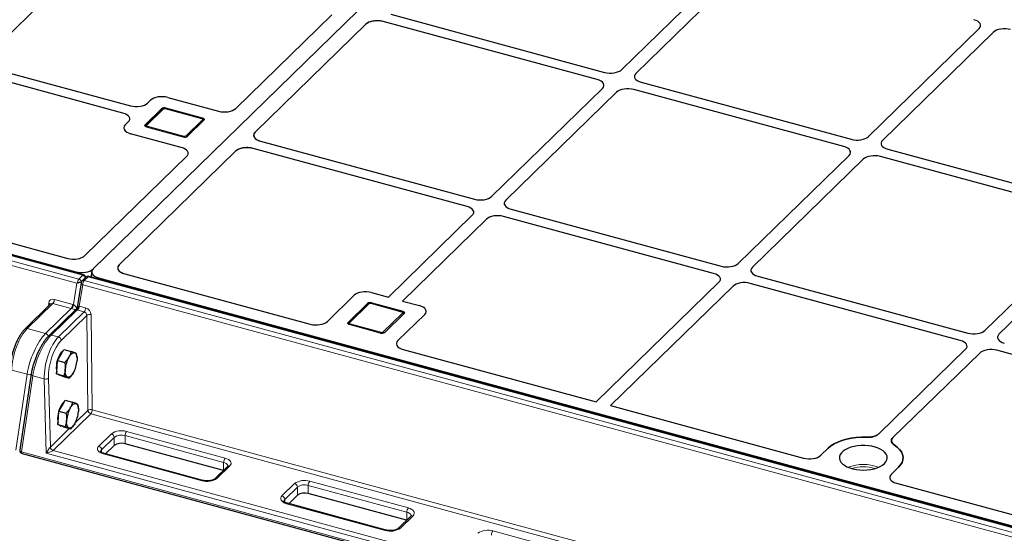
# Model space of a CAD drawing. Units: millimetres. Extents: x 0 to 420, y 0 to 297.
# Drawn here: x 130 to 161, y 30 to 46 of the extents above; entities that cross this region are included whole.
import ezdxf

# ---------------------------------------------------------------- set-up
doc = ezdxf.new("R2010")
doc.units = ezdxf.units.MM

msp = doc.modelspace()

# ---------------------------------------------------------------- linework, layer by layer
at = {"color": 7, "linetype": 'Continuous', "lineweight": 25}
for p, q in [((157.43403, 62.67373), (132.6022, 38.43711)), ((157.42673, 62.66661), (132.6095, 38.44424)), ((132.3109, 38.25132), (85.16225, 51.06531)), ((85.46513, 51.01728), (132.06702, 38.35189)), ((132.67167, 48.43718), (129.19428, 45.04314)), ((149.19739, 44.70226), (152.67478, 48.0963)), ((153.11699, 47.97611), (149.6396, 44.58207)), ((137.08402, 43.48016), (140.09642, 46.42035)), ((141.94692, 46.44016), (148.65769, 44.61632)), ((141.16543, 46.12642), (137.69178, 42.73604)), ((148.42434, 44.38856), (141.71357, 46.21241)), ((156.93605, 42.59905), (160.41344, 45.9931)), ((160.85565, 45.87291), (157.37826, 42.47887)), ((133.54564, 43.33674), (129.12779, 44.53742)), ((129.36114, 44.76517), (133.77898, 43.56449)), ((149.80646, 44.3041), (156.39634, 42.51312)), ((145.11381, 40.71655), (148.5912, 44.11059)), ((149.03341, 43.99041), (145.55601, 40.59637)), ((156.163, 42.28536), (149.57311, 44.07635)), ((134.31869, 43.65043), (134.41254, 43.74203)), ((134.95224, 43.82797), (136.54381, 43.39542)), ((134.75871, 43.47293), (134.24534, 42.97187)), ((134.768, 43.45384), (134.25464, 42.95278)), ((136.03334, 43.16459), (134.8836, 43.47706)), ((136.04356, 43.18197), (134.89382, 43.49445)), ((133.61865, 42.96717), (133.7125, 43.05877)), ((134.25464, 42.95278), (134.24005, 42.93119)), ((135.57197, 42.61132), (136.08533, 43.11238)), ((135.37707, 42.25665), (133.78551, 42.6892)), ((134.28711, 42.90228), (135.43686, 42.58981)), ((137.64716, 42.6577), (137.6456, 42.64822)), ((137.86333, 42.45446), (144.5741, 40.63061)), ((137.08184, 42.14072), (133.42814, 38.57459)), ((144.34075, 40.40286), (137.62998, 42.2267)), ((157.54512, 42.2009), (164.135, 40.40991)), ((132.3491, 38.85874), (135.54614, 41.97914)), ((152.85246, 38.61335), (156.32986, 42.00739)), ((156.77207, 41.88721), (153.29467, 38.49317)), ((163.90165, 40.18216), (157.31177, 41.97315)), ((125.09202, 40.60039), (131.81392, 38.77352)), ((145.72287, 40.3184), (152.31276, 38.52741)), ((141.87328, 37.5537), (144.50761, 40.12489)), ((144.94982, 40.00471), (142.31549, 37.43352)), ((152.07941, 38.29966), (145.48953, 40.09065)), ((160.59112, 36.51015), (164.06851, 39.90419)), ((164.51072, 39.78401), (161.03333, 36.38997)), ((132.56274, 38.35435), (132.54975, 38.18641)), ((132.22972, 38.00436), (132.1034, 37.23145)), ((132.24408, 38.04208), (132.24347, 38.04151)), ((132.24426, 38.04226), (132.24408, 38.04208)), ((132.38254, 38.1808), (132.25856, 38.05979)), ((132.3753, 38.17373), (132.37618, 38.1851)), ((179.62727, 25.39174), (132.47862, 38.20574)), ((132.7815, 38.15771), (179.38339, 25.49231)), ((133.60014, 38.28806), (139.42378, 36.70532)), ((148.39853, 34.26618), (152.24627, 38.02169)), ((153.46153, 38.2152), (160.05142, 36.42421)), ((141.34214, 37.69805), (141.87328, 37.5537)), ((152.68848, 37.90151), (148.84074, 34.14599)), ((159.81807, 36.19646), (153.22819, 37.98744)), ((139.96259, 36.7924), (140.80244, 37.61211)), ((142.31549, 37.43352), (142.84662, 37.28917)), ((131.27693, 37.33952), (130.47344, 36.55529)), ((132.07679, 37.18031), (131.22668, 36.35057)), ((140.60946, 36.7616), (141.21616, 37.35377)), ((141.22546, 37.33467), (140.61875, 36.74251)), ((142.31391, 37.09349), (141.34105, 37.3579)), ((141.35127, 37.37528), (142.32413, 37.11088)), ((142.3659, 37.04129), (141.7592, 36.44913)), ((143.01349, 37.0112), (142.17364, 36.19148)), ((140.61875, 36.74251), (140.60417, 36.72093)), ((141.62409, 36.42761), (140.65123, 36.69202)), ((131.59223, 35.74085), (131.69184, 35.91366)), ((131.69184, 35.91366), (131.91673, 35.85254)), ((142.33817, 35.91325), (148.39853, 34.26618)), ((157.26207, 33.26089), (159.98493, 35.91849)), ((167.55673, 34.09325), (160.96684, 35.88424)), ((131.47846, 35.35797), (131.49262, 35.56804)), ((131.49262, 35.56804), (131.59223, 35.74085)), ((131.49262, 35.56804), (131.7175, 35.50692)), ((132.1054, 35.64476), (132.10478, 35.65393)), ((160.42714, 35.7983), (157.70428, 33.14071)), ((131.46429, 35.14791), (131.47846, 35.35797)), ((130.66575, 35.14293), (130.30529, 32.75511)), ((131.46429, 35.14791), (131.68917, 35.08679)), ((131.54974, 35.11066), (131.46429, 35.14791)), ((131.53208, 35.11475), (131.5034, 35.13086)), ((131.53208, 35.11475), (131.55408, 35.10877)), ((131.63519, 35.07341), (131.54974, 35.11066)), ((131.63519, 35.07341), (131.86007, 35.01229)), ((131.96671, 35.13746), (131.96807, 35.13944)), ((131.63508, 34.14344), (131.73469, 34.31626)), ((131.73469, 34.31626), (131.95957, 34.25514)), ((131.53546, 33.97063), (131.63508, 34.14344)), ((132.14825, 34.04736), (132.14762, 34.05652)), ((148.84074, 34.14599), (154.9011, 32.49892)), ((131.50714, 33.55051), (131.5213, 33.76057)), ((131.5213, 33.76057), (131.53546, 33.97063)), ((131.53546, 33.97063), (131.76035, 33.90951)), ((131.50714, 33.55051), (131.73202, 33.48939)), ((131.59258, 33.51326), (131.50714, 33.55051)), ((131.57492, 33.51735), (131.54624, 33.53346)), ((131.57492, 33.51735), (131.59692, 33.51137)), ((131.67803, 33.47601), (131.59258, 33.51326)), ((131.67803, 33.47601), (131.90291, 33.41489)), ((132.00955, 33.54005), (132.01091, 33.54204)), ((133.27207, 32.89335), (133.00117, 32.62894)), ((136.6968, 32.10817), (133.60985, 32.94714)), ((155.43991, 32.58599), (155.67005, 32.81061)), ((130.37794, 32.64369), (177.51569, 19.83266)), ((136.05483, 31.79902), (132.95937, 32.6403)), ((136.82834, 32.23657), (136.43165, 31.84938)), ((157.88109, 32.2097), (157.65096, 31.98508)), ((157.81549, 31.70685), (163.52418, 30.15535)), ((139.02079, 31.33098), (138.74989, 31.06656)), ((142.44551, 30.5458), (139.35857, 31.38476)), ((141.80355, 30.23664), (138.70809, 31.07792)), ((142.57706, 30.67419), (142.18037, 30.28701))]:
    msp.add_line(p, q, dxfattribs=at)
at = {"color": 8, "linetype": 'Continuous', "lineweight": 18}
for p, q in [((132.28468, 38.24054), (85.13602, 51.05453)), ((132.10313, 37.99348), (84.96539, 50.80451)), ((85.01204, 50.93352), (132.1607, 38.11953)), ((134.80293, 43.46091), (134.28956, 42.95985)), ((134.75871, 43.44476), (134.75871, 43.47293)), ((136.02023, 43.15919), (134.87048, 43.47167)), ((134.89382, 43.49445), (134.89382, 43.47428)), ((134.24534, 42.97187), (134.24534, 42.93902)), ((135.52775, 42.62334), (136.04111, 43.1244)), ((136.04356, 43.16025), (136.04356, 43.18197)), ((134.31045, 42.92506), (135.46019, 42.61258)), ((132.06442, 38.31831), (132.06702, 38.35189)), ((132.6022, 38.43711), (132.60217, 38.43671)), ((132.1607, 38.11953), (132.28468, 38.24054)), ((132.24408, 38.04208), (132.24405, 38.04193)), ((132.45239, 38.19496), (132.32841, 38.07395)), ((132.32841, 38.07395), (179.47706, 25.25995)), ((179.60104, 25.38096), (132.45239, 38.19496)), ((132.7815, 38.15771), (132.77891, 38.12413)), ((131.99295, 37.31932), (132.10313, 37.99348)), ((132.28176, 37.94494), (132.17183, 37.27231)), ((179.4195, 25.13391), (132.28176, 37.94494)), ((131.39438, 37.48361), (131.969, 37.32744)), ((131.34773, 37.3546), (130.54329, 36.56944)), ((131.1179, 36.41327), (131.92234, 37.19843)), ((131.21163, 37.27578), (131.21518, 37.3624)), ((132.10183, 37.15073), (131.29653, 36.36473)), ((131.92234, 37.19843), (131.34773, 37.3546)), ((131.52072, 36.3038), (132.32516, 37.08895)), ((132.32516, 37.08895), (132.12517, 37.14331)), ((132.17183, 37.27231), (132.37181, 37.21796)), ((141.26038, 37.34175), (140.65368, 36.74959)), ((141.21616, 37.3256), (141.21616, 37.35377)), ((142.3008, 37.0881), (141.32794, 37.3525)), ((141.35127, 37.37528), (141.35127, 37.35512)), ((142.32413, 37.08916), (142.32413, 37.11088)), ((132.41119, 36.97913), (131.60913, 36.1963)), ((132.44844, 33.99822), (132.41119, 36.97913)), ((132.54625, 37.00064), (132.5835, 34.01973)), ((141.71498, 36.46115), (142.32168, 37.05331)), ((130.54329, 36.56944), (131.1179, 36.41327)), ((140.60946, 36.7616), (140.60946, 36.72875)), ((140.67456, 36.71479), (141.64742, 36.45039)), ((131.29653, 36.36473), (131.52072, 36.3038)), ((130.53934, 35.131), (130.05575, 35.26243)), ((130.17888, 32.74318), (130.53934, 35.131)), ((130.71796, 35.08245), (130.3575, 32.69463)), ((131.07487, 34.98546), (130.71796, 35.08245)), ((131.1374, 32.65411), (131.07487, 34.98546)), ((131.20995, 35.00922), (131.26797, 32.84605)), ((132.05106, 33.61037), (132.44844, 33.99822)), ((132.5835, 34.01973), (154.94561, 27.94219)), ((132.53685, 33.89072), (131.35638, 32.73855)), ((154.89968, 27.81298), (132.53685, 33.89072)), ((131.26797, 32.84605), (131.86213, 33.42597)), ((132.78694, 32.87307), (133.18363, 33.26026)), ((133.27207, 33.1505), (132.87538, 32.76332)), ((133.27207, 32.89335), (133.27207, 33.1505)), ((136.70532, 32.36301), (133.60985, 33.20429)), ((133.60985, 33.20429), (133.60985, 32.94714)), ((133.65652, 33.33556), (136.75199, 32.49428)), ((132.87538, 32.76332), (132.87538, 32.67695)), ((130.3575, 32.69463), (177.49525, 19.8836)), ((177.30959, 20.1055), (131.1374, 32.65411)), ((131.35638, 32.73855), (177.25927, 20.26312)), ((136.02861, 31.78824), (132.93314, 32.62952)), ((136.89819, 32.25072), (136.5015, 31.86354)), ((136.70532, 32.11649), (136.70532, 32.36301)), ((138.53566, 31.3107), (138.93235, 31.69788)), ((139.02079, 31.58813), (138.6241, 31.20094)), ((139.02079, 31.33098), (139.02079, 31.58813)), ((142.45403, 30.80063), (139.35857, 31.64191)), ((139.35857, 31.64191), (139.35857, 31.38476)), ((139.40524, 31.77318), (142.5007, 30.9319)), ((138.6241, 31.20094), (138.6241, 31.11457)), ((141.77733, 30.22586), (138.68186, 31.06714)), ((142.64691, 30.68834), (142.25022, 30.30116)), ((142.45403, 30.55411), (142.45403, 30.80063)), ((145.15396, 30.2108), (148.24942, 29.36952))]:
    msp.add_line(p, q, dxfattribs=at)
at = {"color": 7, "linetype": 'Continuous', "lineweight": 25, "flags": 128}
for points in [[(134.28711, 42.90228), (134.27076, 42.90785), (134.25682, 42.91495), (134.24584, 42.92331), (134.23824, 42.93262), (134.23432, 42.94251), (134.23421, 42.95261), (134.23794, 42.96252), (134.24534, 42.97187)], [(136.04356, 43.18197), (136.05992, 43.17641), (136.07385, 43.1693), (136.08483, 43.16094), (136.09243, 43.15163), (136.09636, 43.14174), (136.09646, 43.13164), (136.09274, 43.12173), (136.08533, 43.11238)], [(142.32413, 37.11088), (142.34049, 37.10531), (142.35442, 37.09821), (142.3654, 37.08985), (142.373, 37.08054), (142.37693, 37.07065), (142.37703, 37.06055), (142.37331, 37.05064), (142.3659, 37.04129)], [(140.65123, 36.69202), (140.63487, 36.69758), (140.62094, 36.70468), (140.60996, 36.71305), (140.60236, 36.72235), (140.59843, 36.73225), (140.59833, 36.74234), (140.60205, 36.75226), (140.60946, 36.7616)], [(131.84871, 35.67114), (131.87184, 35.7081), (131.8958, 35.74019), (131.92016, 35.76686), (131.94453, 35.78767), (131.96847, 35.80225), (131.99159, 35.81036), (132.01348, 35.81185), (132.03377, 35.80671)], [(132.03377, 35.80671), (132.05212, 35.79501), (132.0682, 35.77696), (132.08175, 35.75287), (132.09253, 35.72315), (132.10036, 35.68831), (132.1051, 35.64894), (132.10667, 35.60572), (132.10505, 35.55939)], [(131.80622, 35.04096), (131.78787, 35.05265), (131.77179, 35.0707), (131.75824, 35.09479), (131.74746, 35.12451), (131.73963, 35.15935), (131.73489, 35.19872), (131.73332, 35.24194), (131.73494, 35.28827)], [(131.99128, 35.17652), (131.96815, 35.13957), (131.94419, 35.10748), (131.91983, 35.0808), (131.89546, 35.05999), (131.87152, 35.04541), (131.8484, 35.0373), (131.82651, 35.03581), (131.80622, 35.04096)], [(131.89156, 34.07374), (131.91469, 34.11069), (131.93864, 34.14278), (131.96301, 34.16946), (131.98737, 34.19027), (132.01132, 34.20485), (132.03443, 34.21295), (132.05632, 34.21445), (132.07662, 34.2093)], [(132.07662, 34.2093), (132.09496, 34.19761), (132.11104, 34.17956), (132.12459, 34.15547), (132.13537, 34.12575), (132.1432, 34.09091), (132.14794, 34.05154), (132.14952, 34.00832), (132.1479, 33.96199)], [(131.84906, 33.44355), (131.83072, 33.45525), (131.81464, 33.4733), (131.80109, 33.49739), (131.79031, 33.52711), (131.78248, 33.56195), (131.77774, 33.60131), (131.77616, 33.64453), (131.77778, 33.69086)], [(132.03412, 33.57912), (132.01099, 33.54216), (131.98704, 33.51007), (131.96267, 33.4834), (131.93831, 33.46259), (131.91436, 33.44801), (131.89125, 33.4399), (131.86936, 33.43841), (131.84906, 33.44355)], [(155.67005, 32.81061), (155.75469, 32.88166), (155.85644, 32.94648), (155.9736, 33.00399), (156.10421, 33.05322), (156.24607, 33.09334), (156.39681, 33.12369), (156.5539, 33.14375), (156.7147, 33.15319), (156.87653, 33.15185)], [(156.87653, 33.15185), (156.7147, 33.15319), (156.5539, 33.14375), (156.39681, 33.12369), (156.24607, 33.09334), (156.10421, 33.05322), (155.9736, 33.00399), (155.85644, 32.94648), (155.75469, 32.88166), (155.67005, 32.81061)], [(157.43888, 32.32988), (157.48454, 32.38414), (157.51358, 32.44136), (157.52532, 32.50019), (157.51949, 32.55925), (157.49622, 32.61716), (157.45606, 32.67256), (157.39994, 32.72416), (157.3292, 32.77074), (157.24548, 32.81121), (157.15074, 32.84463), (157.04721, 32.87021), (156.93731, 32.88734), (156.82362, 32.89564), (156.70881, 32.8949), (156.59556, 32.88514), (156.48653, 32.86659), (156.38427, 32.83969), (156.29119, 32.80507), (156.20946, 32.76353), (156.14099, 32.71605), (156.08741, 32.66375), (156.04995, 32.60784), (156.0295, 32.54965), (156.02654, 32.49053), (156.04113, 32.43187), (156.07294, 32.37505), (156.12122, 32.32139), (156.18483, 32.27216), (156.26229, 32.2285), (156.35178, 32.19145), (156.45121, 32.16187), (156.55824, 32.14045), (156.67036, 32.1277), (156.78495, 32.12391), (156.89932, 32.12917), (157.01078, 32.14336), (157.11674, 32.16616), (157.2147, 32.19701), (157.30236, 32.2352), (157.37768, 32.27984), (157.43888, 32.32988)], [(157.7471, 32.91525), (157.84058, 32.8472), (157.91621, 32.7735), (157.97271, 32.69539), (158.00914, 32.61417), (158.0249, 32.53121), (158.01971, 32.4479), (157.99366, 32.36563), (157.9472, 32.28578), (157.88109, 32.2097)], [(157.88109, 32.2097), (157.9472, 32.28578), (157.99366, 32.36563), (158.01971, 32.4479), (158.0249, 32.53121), (158.00914, 32.61417), (157.97271, 32.69539), (157.91621, 32.7735), (157.84058, 32.8472), (157.7471, 32.91525)]]:
    msp.add_lwpolyline(points, dxfattribs=at)
at = {"color": 8, "linetype": 'Continuous', "lineweight": 18, "flags": 128}
for points in [[(134.28956, 42.95985), (134.28586, 42.95518), (134.284, 42.95022), (134.28405, 42.94517), (134.28601, 42.94023), (134.28981, 42.93557), (134.2953, 42.93139), (134.30227, 42.92784), (134.31045, 42.92506)], [(136.04111, 43.1244), (136.04481, 43.12907), (136.04668, 43.13403), (136.04662, 43.13908), (136.04466, 43.14403), (136.04086, 43.14868), (136.03537, 43.15286), (136.0284, 43.15641), (136.02023, 43.15919)], [(142.32168, 37.05331), (142.32539, 37.05798), (142.32725, 37.06294), (142.3272, 37.06799), (142.32523, 37.07293), (142.32143, 37.07759), (142.31594, 37.08177), (142.30898, 37.08532), (142.3008, 37.0881)], [(140.65368, 36.74959), (140.64998, 36.74491), (140.64811, 36.73996), (140.64817, 36.73491), (140.65013, 36.72996), (140.65393, 36.72531), (140.65942, 36.72113), (140.66639, 36.71757), (140.67456, 36.71479)], [(132.93314, 32.62952), (132.87589, 32.64899), (132.82712, 32.67385), (132.7887, 32.70313), (132.7621, 32.7357), (132.74836, 32.77032), (132.748, 32.80566), (132.76102, 32.84035), (132.78694, 32.87307)], [(136.75199, 32.49428), (136.80924, 32.4748), (136.85801, 32.44995), (136.89643, 32.42067), (136.92303, 32.38809), (136.93677, 32.35347), (136.93713, 32.31813), (136.92411, 32.28344), (136.89819, 32.25072)], [(136.83864, 32.24877), (136.8373, 32.26243), (136.82749, 32.28716), (136.80849, 32.31043), (136.78105, 32.33134), (136.74621, 32.3491), (136.70532, 32.36301)], [(138.68186, 31.06714), (138.62461, 31.08662), (138.57584, 31.11147), (138.53742, 31.14075), (138.51082, 31.17332), (138.49708, 31.20794), (138.49671, 31.24328), (138.50974, 31.27798), (138.53566, 31.3107)], [(142.5007, 30.9319), (142.55795, 30.91242), (142.60673, 30.88757), (142.64515, 30.85829), (142.67174, 30.82572), (142.68549, 30.79109), (142.68585, 30.75576), (142.67283, 30.72106), (142.64691, 30.68834)], [(142.58736, 30.68639), (142.58602, 30.70006), (142.57621, 30.72479), (142.55721, 30.74805), (142.52977, 30.76897), (142.49493, 30.78672), (142.45403, 30.80063)]]:
    msp.add_lwpolyline(points, dxfattribs=at)
at = {"color": 7, "linetype": 'Continuous', "lineweight": 25}
for centre, radius, start, end in [((134.84798, 43.34731), 0.15411, 72.696035, 125.398915), ((135.4827, 42.73695), 0.15411, 252.696035, 305.398915), ((132.32841, 37.98823), 0.1, 134.305034, 170.718051), ((132.28468, 38.15482), 0.1, 28.606765, 74.795487), ((132.45239, 38.10924), 0.1, 74.795487, 134.305034), ((141.30543, 37.22814), 0.15411, 72.696035, 125.398915), ((141.66993, 36.57475), 0.15411, 252.696035, 305.398915), ((131.88189, 35.58519), 0.35567, 127.577627, 152.746744), ((132.23672, 35.34262), 0.784, 148.859281, 191.057922), ((132.66272, 35.22091), 0.93023, 151.052644, 175.847408), ((131.17727, 35.62675), 0.93023, 331.052644, 355.847408), ((132.27957, 33.74522), 0.784, 148.859281, 191.057922), ((131.92473, 33.98779), 0.35567, 127.577627, 152.746744), ((132.70557, 33.6235), 0.93023, 151.052644, 175.847408), ((131.22011, 34.02935), 0.93023, 331.052644, 355.847408), ((130.40417, 32.74019), 0.1, 171.415551, 254.795487), ((133.49525, 32.5793), 0.38528, 72.696035, 125.398915), ((139.24397, 31.01692), 0.38528, 72.696035, 125.398915)]:
    msp.add_arc(centre, radius, start, end, dxfattribs=at)
at = {"color": 8, "linetype": 'Continuous', "lineweight": 18}
for centre, radius, start, end in [((134.79163, 43.42697), 0.03577, 71.583829, 131.326193), ((134.84756, 43.3981), 0.07706, 72.696035, 125.398915), ((134.88142, 43.46372), 0.01352, 80.73183, 143.967528), ((134.27826, 42.92592), 0.03576, 71.5796, 131.421732), ((136.03116, 43.15124), 0.01352, 80.688011, 143.974006), ((136.0234, 43.06429), 0.06266, 36.18882, 73.579417), ((134.36561, 42.87459), 0.07476, 137.545483, 160.089433), ((135.51522, 42.56222), 0.07459, 137.532808, 159.945106), ((135.48311, 42.68615), 0.07706, 252.696035, 305.398915), ((135.51009, 42.56335), 0.06254, 37.952024, 73.596915), ((132.31612, 37.99066), 0.2019, 140.337429, 177.325697), ((132.12501, 37.99875), 0.12594, 19.845611, 73.540063), ((132.29617, 38.01006), 0.0667, 184.902217, 257.517596), ((132.30558, 38.00719), 0.07055, 71.119877, 131.790145), ((132.48597, 37.94403), 0.20421, 140.491709, 179.745031), ((132.30708, 38.22332), 0.02826, 82.232622, 142.466736), ((132.24891, 38.11964), 0.12607, 21.152336, 73.521064), ((132.42956, 38.1282), 0.07055, 71.119877, 131.790145), ((132.47455, 38.17833), 0.02771, 81.569241, 143.130117), ((131.19017, 37.48452), 0.20421, 320.491709, 359.745031), ((131.20199, 37.28868), 0.07488, 31.999598, 79.859708), ((131.76479, 37.32835), 0.20421, 320.491709, 359.745031), ((131.74609, 37.35893), 0.25003, 318.835262, 350.883309), ((131.98927, 37.27905), 0.17069, 311.255321, 358.46325), ((131.96762, 37.27322), 0.20421, 320.491709, 359.745031), ((132.1676, 37.21887), 0.20421, 320.491709, 359.745031), ((141.24908, 37.30781), 0.03577, 71.583829, 131.326193), ((141.30502, 37.27894), 0.07706, 72.696035, 125.398915), ((141.33887, 37.34455), 0.01352, 80.73183, 143.967528), ((142.31173, 37.08015), 0.01352, 80.711149, 143.970586), ((132.50193, 36.84411), 0.16268, 74.191, 123.90395), ((142.30397, 36.9932), 0.06266, 36.18882, 73.579417), ((130.52048, 36.50254), 0.07068, 71.177637, 131.701616), ((140.64238, 36.71566), 0.03576, 71.5796, 131.421732), ((140.72973, 36.66433), 0.07476, 137.545483, 160.089433), ((141.67034, 36.52396), 0.07706, 252.696035, 305.398915), ((141.69732, 36.40115), 0.06254, 37.952024, 73.596915), ((131.08355, 36.29403), 0.12409, 14.587072, 73.929597), ((131.27369, 36.29796), 0.07056, 71.121448, 131.757422), ((131.48758, 36.18644), 0.12194, 4.6356, 74.233717), ((141.70245, 36.40003), 0.07459, 137.532808, 159.945105), ((130.59917, 35.26211), 0.14412, 245.470218, 296.883006), ((130.73283, 35.14806), 0.06727, 184.354531, 257.231065), ((131.11772, 35.13766), 0.15812, 254.275544, 305.681603), ((132.53918, 33.8632), 0.16268, 74.191, 123.90395), ((132.56998, 34.00808), 0.12194, 184.6356, 254.233717), ((132.37929, 34.02064), 0.20421, 320.491709, 359.745031), ((133.49608, 32.82058), 0.53939, 72.696035, 125.398915), ((133.15084, 33.14332), 0.12145, 3.391562, 74.33381), ((133.49525, 32.83645), 0.38528, 72.696035, 125.398915), ((133.81435, 33.20552), 0.2045, 140.512944, 180.343437), ((130.37238, 32.76025), 0.06728, 184.380955, 257.226961), ((131.38951, 32.8559), 0.12194, 184.6356, 254.233717), ((132.75415, 32.75614), 0.12145, 3.391562, 74.33381), ((132.92953, 32.70027), 0.08311, 130.657603, 177.710641), ((130.40769, 32.6852), 0.05107, 169.35156, 234.374417), ((132.95502, 32.61361), 0.02704, 80.73183, 143.967528), ((136.90981, 32.36423), 0.2045, 140.512944, 180.343437), ((136.87559, 32.18284), 0.07155, 71.583829, 131.326193), ((156.77557, 30.99774), 1.3012, 68.710631, 111.289369), ((156.77557, 30.96101), 1.26754, 73.091996, 106.908004), ((136.18905, 32.30322), 0.53939, 252.696035, 305.398915), ((136.47888, 31.79544), 0.07176, 71.628415, 130.32809), ((136.05046, 31.77235), 0.02702, 80.586077, 143.98906), ((139.2448, 31.2582), 0.53939, 72.696035, 125.398915), ((138.89956, 31.58094), 0.12145, 3.391562, 74.33381), ((139.24397, 31.27407), 0.38528, 72.696035, 125.398915), ((139.56307, 31.64314), 0.2045, 140.512944, 180.343437), ((138.50286, 31.19376), 0.12145, 3.391562, 74.33381), ((138.67825, 31.13789), 0.08311, 130.657603, 177.710641), ((138.70373, 31.05123), 0.02704, 80.73183, 143.967528), ((142.65853, 30.80186), 0.2045, 140.512944, 180.343437), ((142.6243, 30.62046), 0.07155, 71.583829, 131.326193), ((141.93776, 30.74084), 0.53939, 252.696035, 305.398915), ((142.2276, 30.23306), 0.07176, 71.628415, 130.32809), ((141.79918, 30.20997), 0.02702, 80.586077, 143.98906), ((144.99352, 29.69582), 0.53939, 72.696035, 125.398915), ((145.31178, 30.08076), 0.2045, 140.512944, 180.343437)]:
    msp.add_arc(centre, radius, start, end, dxfattribs=at)
at = {"color": 7, "linetype": 'Continuous', "lineweight": 25}
for centre, major_axis, ratio, start_param, end_param in [((141.52403, 46.03066), (0.4044, -0.00079), 0.50952332, 1.08398848, 2.66206863), ((160.05868, 46.08887), (0.401, 0.00043), 0.51387378, 5.79767746, 7.36573473), ((160.05868, 46.08887), (0.401, 0.00043), 0.51387378, 5.79767746, 7.36573473), ((161.20939, 45.77614), (0.4001, -0.00044), 0.51620289, 1.08795065, 2.65600792), ((161.20939, 45.77614), (0.4001, -0.00044), 0.51620289, 1.08795065, 2.65600792), ((148.84365, 44.79903), (0.4001, -0.00044), 0.51620289, 4.2295433, 5.79760057), ((148.84365, 44.79903), (0.4001, -0.00044), 0.51620289, 4.2295433, 5.79760057), ((149.99436, 44.48629), (0.401, 0.00043), 0.51387378, 2.65608481, 4.22414208), ((149.99436, 44.48629), (0.401, 0.00043), 0.51387378, 2.65608481, 4.22414208), ((148.23643, 44.20637), (0.401, 0.00043), 0.51387378, 5.79767746, 7.36573473), ((148.23643, 44.20637), (0.401, 0.00043), 0.51387378, 5.79767746, 7.36573473), ((134.76628, 43.64526), (0.4001, -0.00044), 0.51620289, 1.08795065, 2.65600792), ((134.76628, 43.64526), (0.4001, -0.00044), 0.51620289, 1.08795065, 2.65600792), ((149.38715, 43.89363), (0.4001, -0.00044), 0.51620289, 1.08795065, 2.65600792), ((149.38715, 43.89363), (0.4001, -0.00044), 0.51620289, 1.08795065, 2.65600792), ((133.96495, 43.74721), (0.4001, -0.00044), 0.51620289, 4.2295433, 5.79760057), ((133.96495, 43.74721), (0.4001, -0.00044), 0.51620289, 4.2295433, 5.79760057), ((133.35773, 43.15455), (0.401, 0.00043), 0.51387378, 5.79767746, 7.36573473), ((133.35773, 43.15455), (0.401, 0.00043), 0.51387378, 5.79767746, 7.36573473), ((136.72814, 43.57858), (0.40199, -0.00312), 0.51563683, 4.24002813, 5.80354064), ((136.72814, 43.57858), (0.40199, -0.00312), 0.51563683, 4.24002813, 5.80354064), ((133.97341, 42.87139), (0.401, 0.00043), 0.51387378, 2.65608481, 4.22414208), ((133.97341, 42.87139), (0.401, 0.00043), 0.51387378, 2.65608481, 4.22414208), ((138.04766, 42.63762), (0.40199, -0.00312), 0.51563683, 2.66194799, 4.24002813), ((156.58231, 42.69583), (0.4001, -0.00044), 0.51620289, 4.2295433, 5.79760057), ((156.58231, 42.69583), (0.4001, -0.00044), 0.51620289, 4.2295433, 5.79760057), ((157.73302, 42.38309), (0.401, 0.00043), 0.51387378, 2.65608481, 4.22414208), ((157.73302, 42.38309), (0.401, 0.00043), 0.51387378, 2.65608481, 4.22414208), ((135.18753, 42.0749), (0.4044, -0.00079), 0.50952332, 5.80366128, 7.36717379), ((135.18753, 42.0749), (0.4044, -0.00079), 0.50952332, 5.80366128, 7.36717379), ((137.44045, 42.04496), (0.4044, -0.00079), 0.50952332, 1.08398848, 2.66206863), ((155.97509, 42.10317), (0.401, 0.00043), 0.51387378, 5.79767746, 7.36573473), ((155.97509, 42.10317), (0.401, 0.00043), 0.51387378, 5.79767746, 7.36573473), ((157.12581, 41.79043), (0.4001, -0.00044), 0.51620289, 1.08795065, 2.65600792), ((157.12581, 41.79043), (0.4001, -0.00044), 0.51620289, 1.08795065, 2.65600792), ((144.76006, 40.81333), (0.4001, -0.00044), 0.51620289, 4.2295433, 5.79760057), ((144.76006, 40.81333), (0.4001, -0.00044), 0.51620289, 4.2295433, 5.79760057), ((145.91078, 40.50059), (0.401, 0.00043), 0.51387378, 2.65608481, 4.22414208), ((145.91078, 40.50059), (0.401, 0.00043), 0.51387378, 2.65608481, 4.22414208), ((144.15285, 40.22067), (0.401, 0.00043), 0.51387378, 5.79767746, 7.36573473), ((144.15285, 40.22067), (0.401, 0.00043), 0.51387378, 5.79767746, 7.36573473), ((145.30356, 39.90793), (0.4001, -0.00044), 0.51620289, 1.08795065, 2.65600792), ((145.30356, 39.90793), (0.4001, -0.00044), 0.51620289, 1.08795065, 2.65600792), ((131.99551, 38.95939), (0.40069, -0.00316), 0.52328525, 4.24615716, 5.79758312), ((131.99551, 38.95939), (0.40069, -0.00316), 0.52328525, 4.24615716, 5.79758312), ((132.24861, 38.53776), (0.40069, -0.00316), 0.52328525, 4.24615716, 5.79758312), ((132.9631, 38.34358), (0.40069, -0.00316), 0.52328525, 2.65599047, 4.24615716), ((133.78173, 38.47394), (0.40069, -0.00316), 0.52328525, 2.65599047, 4.24615716), ((152.49872, 38.71013), (0.4001, -0.00044), 0.51620289, 4.2295433, 5.79760057), ((152.49872, 38.71013), (0.4001, -0.00044), 0.51620289, 4.2295433, 5.79760057), ((153.64944, 38.39739), (0.401, 0.00043), 0.51387378, 2.65608481, 4.22414208), ((153.64944, 38.39739), (0.401, 0.00043), 0.51387378, 2.65608481, 4.22414208), ((151.89151, 38.11747), (0.401, 0.00043), 0.51387378, 5.79767746, 7.36573473), ((151.89151, 38.11747), (0.401, 0.00043), 0.51387378, 5.79767746, 7.36573473), ((153.04222, 37.80473), (0.4001, -0.00044), 0.51620289, 1.08795065, 2.65600792), ((153.04222, 37.80473), (0.4001, -0.00044), 0.51620289, 1.08795065, 2.65600792), ((132.14979, 38.03678), (0.11283, 0.07259), 0.09410614, 4.22645879, 4.3338766), ((141.15618, 37.51533), (0.4001, -0.00044), 0.51620289, 1.08795065, 2.65600792), ((141.15618, 37.51533), (0.4001, -0.00044), 0.51620289, 1.08795065, 2.65600792), ((142.65872, 37.10698), (0.401, 0.00043), 0.51387378, 5.79767746, 7.36573473), ((142.65872, 37.10698), (0.401, 0.00043), 0.51387378, 5.79767746, 7.36573473), ((139.60971, 36.89002), (0.40007, 0.00081), 0.52060534, 4.22798992, 5.79150243), ((139.60971, 36.89002), (0.40007, 0.00081), 0.52060534, 4.22798992, 5.79150243), ((160.23738, 36.60693), (0.4001, -0.00044), 0.51620289, 4.2295433, 5.79760057), ((160.23738, 36.60693), (0.4001, -0.00044), 0.51620289, 4.2295433, 5.79760057), ((142.52926, 36.09654), (0.4025, 0.00311), 0.51433182, 2.65020127, 4.21371377), ((142.52926, 36.09654), (0.4025, 0.00311), 0.51433182, 2.65020127, 4.21371377), ((159.63017, 36.01427), (0.401, 0.00043), 0.51387378, 5.79767746, 7.36573473), ((159.63017, 36.01427), (0.401, 0.00043), 0.51387378, 5.79767746, 7.36573473), ((161.3881, 36.29419), (0.401, 0.00043), 0.51387378, 2.65608481, 4.22414208), ((161.3881, 36.29419), (0.401, 0.00043), 0.51387378, 2.65608481, 4.22414208), ((160.78088, 35.70153), (0.4001, -0.00044), 0.51620289, 1.08795065, 2.65600792), ((160.78088, 35.70153), (0.4001, -0.00044), 0.51620289, 1.08795065, 2.65600792), ((155.08703, 32.68361), (0.40007, 0.00081), 0.52060534, 4.22798992, 5.79150243), ((155.08703, 32.68361), (0.40007, 0.00081), 0.52060534, 4.22798992, 5.79150243), ((158.00658, 31.89014), (0.4025, 0.00311), 0.51433182, 2.65020127, 4.21371377), ((158.00658, 31.89014), (0.4025, 0.00311), 0.51433182, 2.65020127, 4.21371377)]:
    msp.add_ellipse(centre, major_axis=major_axis, ratio=ratio, start_param=start_param, end_param=end_param, dxfattribs=at)
at = {"color": 8, "linetype": 'Continuous', "lineweight": 18}
for centre, major_axis, ratio, start_param, end_param in [((131.39194, 37.30979), (-0.13596, 0.14671), 0.77137195, 5.392725, 6.93734139), ((131.34528, 37.2665), (-0.06589, 0.0753), 0.78417231, 5.4154837, 6.32590154), ((131.9199, 37.11033), (-0.06589, 0.0753), 0.78417231, 5.2795005, 5.4154837), ((132.01327, 37.20146), (0.11758, -0.02311), 0.23982695, 4.02417724, 5.18589178), ((131.96655, 37.15362), (-0.13596, 0.14671), 0.77137195, 5.2567418, 5.392725), ((132.01327, 37.20146), (-0.06446, 0.1182), 0.52938985, 4.42892312, 5.71110834), ((132.19189, 37.15292), (0.11758, -0.02311), 0.23982695, 2.9777762, 3.88819404), ((132.2192, 37.23426), (0.20185, -0.0008), 0.51074956, 4.09390396, 4.22988717), ((132.19189, 37.15292), (-0.06446, 0.1182), 0.52938985, 5.84709155, 6.8806205), ((132.2192, 37.31998), (0.10258, 0.01368), 0.46189794, 4.03591031, 4.17189351), ((132.32271, 37.00085), (-0.06589, 0.0753), 0.78417231, 3.87086731, 5.4154837), ((132.36937, 37.04414), (-0.13596, 0.14671), 0.77137195, 3.84810862, 5.392725), ((130.52244, 35.71794), (0.28255, 0.95945), 0.38775227, 0.60491011, 2.17570644), ((131.00604, 35.58651), (0.36612, 0.93611), 0.3314623, 0.63249311, 2.20328944), ((131.18466, 35.53796), (0.36612, 0.93611), 0.3314623, 0.63249311, 2.20328944), ((131.54156, 35.44096), (0.24149, 0.9706), 0.41201568, 0.5878894, 2.15868573), ((131.62997, 35.41918), (0.21523, 0.87411), 0.41332631, 0.58685985, 2.15765617), ((131.09362, 35.55078), (0.33929, 0.83974), 0.32354394, 2.18517522, 2.20609244), ((131.18407, 32.69966), (0.09495, 0.15306), 0.09278223, 0.35916562, 1.92996194), ((131.18407, 32.69966), (0.1783, 0.05108), 0.17542254, 4.39768138, 5.96847771)]:
    msp.add_ellipse(centre, major_axis=major_axis, ratio=ratio, start_param=start_param, end_param=end_param, dxfattribs=at)
at = {"color": 7, "linetype": 'Continuous', "lineweight": 25}
for points, knots in [([(141.71357, 46.21241), (141.67087, 46.22138), (141.58546, 46.23932), (141.44436, 46.23669), (141.31454, 46.21173), (141.21925, 46.17161), (141.18043, 46.13901), (141.16543, 46.12642)], [0, 0, 0, 0, 0.21642531, 0.4328573, 0.6494947, 0.86457518, 1, 1, 1, 1]), ([(134.8836, 43.47706), (134.87663, 43.47859), (134.85766, 43.48275), (134.82369, 43.48145), (134.79071, 43.47208), (134.77455, 43.45909), (134.768, 43.45384)], [0, 0, 0, 0, 0.17288383, 0.47032847, 0.78547532, 1, 1, 1, 1]), ([(136.09039, 43.12077), (136.08709, 43.12667), (136.07989, 43.13951), (136.06034, 43.15502), (136.04303, 43.16115), (136.03334, 43.16459)], [0, 0, 0, 0, 0.272387965, 0.592739055, 1, 1, 1, 1]), ([(137.69178, 42.73604), (137.67475, 42.7145), (137.64068, 42.67142), (137.64578, 42.60012), (137.69325, 42.53396), (137.77144, 42.48372), (137.83681, 42.4629), (137.86333, 42.45446)], [0, 0, 0, 0, 0.211883328, 0.423718952, 0.637362572, 0.852885407, 1, 1, 1, 1]), ([(137.62998, 42.2267), (137.58728, 42.23567), (137.50187, 42.25362), (137.36077, 42.25099), (137.23096, 42.22603), (137.13567, 42.1859), (137.09684, 42.15331), (137.08184, 42.14072)], [0, 0, 0, 0, 0.21642531, 0.4328573, 0.6494947, 0.86457518, 1, 1, 1, 1]), ([(133.42814, 38.57459), (133.41073, 38.55255), (133.37593, 38.50846), (133.38116, 38.43545), (133.42968, 38.36771), (133.50894, 38.31703), (133.57438, 38.29624), (133.60014, 38.28806)], [0, 0, 0, 0, 0.21346183, 0.42683878, 0.64271859, 0.85941043, 1, 1, 1, 1]), ([(132.24347, 38.04151), (132.2376, 38.03712), (132.22563, 38.02817), (132.19766, 38.0179), (132.16542, 38.01072), (132.13747, 38.00677), (132.12075, 38.00339), (132.1154, 38.00059), (132.11444, 38.00008)], [0, 0, 0, 0, 0.20631917, 0.42091806, 0.63706034, 0.8568512, 0.97429428, 1, 1, 1, 1]), ([(132.37206, 38.20247), (132.37249, 38.20199), (132.37731, 38.19675), (132.37794, 38.1842), (132.37209, 38.17293), (132.36963, 38.16819)], [0, 0, 0, 0, 0.05433891, 0.6026964, 1, 1, 1, 1]), ([(132.10178, 37.23019), (132.10149, 37.22649), (132.10031, 37.21128), (132.08993, 37.19207), (132.07845, 37.18308), (132.0761, 37.18124)], [0, 0, 0, 0, 0.20344982, 0.83658119, 1, 1, 1, 1]), ([(141.34105, 37.3579), (141.33408, 37.35942), (141.31512, 37.36358), (141.28114, 37.36229), (141.24817, 37.35291), (141.232, 37.33993), (141.22546, 37.33467)], [0, 0, 0, 0, 0.17288383, 0.47032847, 0.78547532, 1, 1, 1, 1]), ([(142.37096, 37.04968), (142.36766, 37.05558), (142.36046, 37.06842), (142.34091, 37.08393), (142.3236, 37.09006), (142.31391, 37.09349)], [0, 0, 0, 0, 0.27238797, 0.59273906, 1, 1, 1, 1]), ([(130.47344, 36.55529), (130.46228, 36.54398), (130.42957, 36.51083), (130.37711, 36.44628), (130.3173, 36.35884), (130.26105, 36.26182), (130.20885, 36.15698), (130.16126, 36.04582), (130.11884, 35.92998), (130.08215, 35.81114), (130.05173, 35.69111), (130.028, 35.57162), (130.01148, 35.45452), (130.00438, 35.3681), (130.00281, 35.32127), (130.00245, 35.3107)], [0, 0, 0, 0, 0.0450321, 0.13205478, 0.21817919, 0.30341417, 0.38797878, 0.47208993, 0.55592442, 0.63962622, 0.72332097, 0.80709698, 0.89107606, 0.9754079, 1, 1, 1, 1]), ([(131.22668, 36.35057), (131.21574, 36.33956), (131.18346, 36.30703), (131.13021, 36.24393), (131.06766, 36.15853), (131.00706, 36.06413), (130.94898, 35.96231), (130.89405, 35.85445), (130.84299, 35.74212), (130.79651, 35.62698), (130.7553, 35.51079), (130.72, 35.39524), (130.69126, 35.2821), (130.67448, 35.19856), (130.66738, 35.15328), (130.66575, 35.14293)], [0, 0, 0, 0, 0.0445066, 0.1314327, 0.21710915, 0.30183004, 0.38598669, 0.46985457, 0.55362566, 0.6374268, 0.72134376, 0.80547902, 0.88993709, 0.97484621, 1, 1, 1, 1]), ([(131.91673, 35.85254), (131.90407, 35.80417), (131.88795, 35.7426), (131.85564, 35.68376), (131.84871, 35.67114)], [0, 0, 0, 0, 0.7856225, 1, 1, 1, 1]), ([(132.03377, 35.80671), (132.03171, 35.8076), (132.01608, 35.81436), (131.98027, 35.82885), (131.93804, 35.8446), (131.91673, 35.85254)], [0, 0, 0, 0, 0.07008577, 0.53078223, 1, 1, 1, 1]), ([(131.84871, 35.67114), (131.81716, 35.62482), (131.77826, 35.56773), (131.72715, 35.51657), (131.7175, 35.50692)], [0, 0, 0, 0, 0.81130355, 1, 1, 1, 1]), ([(132.08762, 35.77804), (132.08258, 35.78169), (132.07239, 35.78906), (132.04672, 35.80079), (132.03377, 35.80671)], [0, 0, 0, 0, 0.495457963, 1, 1, 1, 1]), ([(132.10367, 35.65388), (132.10354, 35.6608), (132.10282, 35.70172), (132.09452, 35.7434), (132.08762, 35.77804)], [0, 0, 0, 0, 0.168959949, 1, 1, 1, 1]), ([(131.73494, 35.28827), (131.73456, 35.2833), (131.73173, 35.24567), (131.72004, 35.17645), (131.69953, 35.11686), (131.68917, 35.08679)], [0, 0, 0, 0, 0.07008577, 0.53078223, 1, 1, 1, 1]), ([(131.7175, 35.50692), (131.72403, 35.4704), (131.73722, 35.3967), (131.7357, 35.32463), (131.73494, 35.28827)], [0, 0, 0, 0, 0.49545796, 1, 1, 1, 1]), ([(131.68917, 35.08679), (131.71188, 35.07834), (131.75772, 35.06129), (131.78995, 35.04777), (131.80622, 35.04096)], [0, 0, 0, 0, 0.49545796, 1, 1, 1, 1]), ([(131.80622, 35.04096), (131.80821, 35.04008), (131.82326, 35.03347), (131.84528, 35.02274), (131.85511, 35.0158), (131.86007, 35.01229)], [0, 0, 0, 0, 0.07008577, 0.53078223, 1, 1, 1, 1]), ([(131.86007, 35.01229), (131.86971, 35.02195), (131.92082, 35.07311), (131.95972, 35.1302), (131.99128, 35.17652)], [0, 0, 0, 0, 0.18869645, 1, 1, 1, 1]), ([(131.89156, 34.07374), (131.86, 34.02742), (131.8211, 33.97033), (131.76999, 33.91917), (131.76035, 33.90951)], [0, 0, 0, 0, 0.81130355, 1, 1, 1, 1]), ([(131.95957, 34.25514), (131.94691, 34.20677), (131.93079, 34.1452), (131.89848, 34.08635), (131.89156, 34.07374)], [0, 0, 0, 0, 0.7856225, 1, 1, 1, 1]), ([(132.07662, 34.2093), (132.07455, 34.2102), (132.05893, 34.21696), (132.02311, 34.23144), (131.98088, 34.24719), (131.95957, 34.25514)], [0, 0, 0, 0, 0.07008577, 0.53078223, 1, 1, 1, 1]), ([(132.13047, 34.18064), (132.12542, 34.18429), (132.11524, 34.19165), (132.08957, 34.20338), (132.07662, 34.2093)], [0, 0, 0, 0, 0.495457963, 1, 1, 1, 1]), ([(132.14651, 34.05648), (132.14639, 34.06339), (132.14567, 34.10431), (132.13737, 34.146), (132.13047, 34.18064)], [0, 0, 0, 0, 0.16895995, 1, 1, 1, 1]), ([(131.77778, 33.69086), (131.77741, 33.6859), (131.77458, 33.64827), (131.76288, 33.57905), (131.74237, 33.51946), (131.73202, 33.48939)], [0, 0, 0, 0, 0.07008577, 0.53078223, 1, 1, 1, 1]), ([(131.76035, 33.90951), (131.76688, 33.873), (131.78006, 33.7993), (131.77855, 33.72723), (131.77778, 33.69086)], [0, 0, 0, 0, 0.49545796, 1, 1, 1, 1]), ([(131.73202, 33.48939), (131.75473, 33.48094), (131.80056, 33.46389), (131.8328, 33.45037), (131.84906, 33.44355)], [0, 0, 0, 0, 0.49545796, 1, 1, 1, 1]), ([(131.84906, 33.44355), (131.85105, 33.44268), (131.8661, 33.43607), (131.88812, 33.42534), (131.89795, 33.41839), (131.90291, 33.41489)], [0, 0, 0, 0, 0.07008577, 0.53078223, 1, 1, 1, 1]), ([(131.90291, 33.41489), (131.91256, 33.42454), (131.96367, 33.4757), (132.00257, 33.5328), (132.03412, 33.57912)], [0, 0, 0, 0, 0.18869645, 1, 1, 1, 1]), ([(156.87653, 33.15185), (156.91565, 33.15192), (156.99374, 33.15206), (157.10378, 33.17439), (157.19912, 33.21025), (157.24109, 33.24402), (157.26207, 33.26089)], [0, 0, 0, 0, 0.25086149, 0.50074174, 0.75048112, 1, 1, 1, 1]), ([(157.26207, 33.26089), (157.2372, 33.24148), (157.18745, 33.20264), (157.07085, 33.16496), (156.96234, 33.15032), (156.89706, 33.15148), (156.87653, 33.15185)], [0, 0, 0, 0, 0.28919101, 0.57839147, 0.86740551, 1, 1, 1, 1]), ([(157.70428, 33.14071), (157.689, 33.12216), (157.65851, 33.08514), (157.65503, 33.02425), (157.68149, 32.96499), (157.72524, 32.93182), (157.7471, 32.91525)], [0, 0, 0, 0, 0.25086149, 0.50074174, 0.75048112, 1, 1, 1, 1]), ([(157.7471, 32.91525), (157.72224, 32.93467), (157.67252, 32.97351), (157.65116, 33.04355), (157.66777, 33.10069), (157.69555, 33.13114), (157.70428, 33.14071)], [0, 0, 0, 0, 0.289191, 0.578391443, 0.867405463, 1, 1, 1, 1]), ([(132.95937, 32.6403), (132.95036, 32.64295), (132.92436, 32.6506), (132.88906, 32.66638), (132.86051, 32.68582), (132.8473, 32.70067), (132.84634, 32.70512), (132.84637, 32.70439), (132.84637, 32.70435)], [0, 0, 0, 0, 0.118805621, 0.342519625, 0.559711628, 0.771776166, 0.987913087, 1, 1, 1, 1]), ([(136.8384, 32.24945), (136.83859, 32.24947), (136.83904, 32.24953), (136.83228, 32.24134), (136.82834, 32.23657)], [0, 0, 0, 0, 0.41752398, 1, 1, 1, 1]), ([(136.43165, 31.84938), (136.4284, 31.84644), (136.41919, 31.83809), (136.3928, 31.82167), (136.34985, 31.80405), (136.29623, 31.79022), (136.23518, 31.7821), (136.17079, 31.78093), (136.10856, 31.7864), (136.07217, 31.79495), (136.05483, 31.79902)], [0, 0, 0, 0, 0.06886506, 0.19486365, 0.32379072, 0.45714086, 0.59413085, 0.73325196, 0.87294475, 1, 1, 1, 1]), ([(138.70809, 31.07792), (138.69907, 31.08058), (138.67308, 31.08823), (138.63777, 31.104), (138.60922, 31.12344), (138.59602, 31.1383), (138.59506, 31.14274), (138.59509, 31.14201), (138.59509, 31.14197)], [0, 0, 0, 0, 0.11880562, 0.34251963, 0.55971163, 0.77177617, 0.98791309, 1, 1, 1, 1]), ([(142.58712, 30.68707), (142.58731, 30.68709), (142.58776, 30.68715), (142.581, 30.67896), (142.57706, 30.67419)], [0, 0, 0, 0, 0.41752398, 1, 1, 1, 1]), ([(142.18037, 30.28701), (142.17712, 30.28406), (142.16791, 30.27571), (142.14152, 30.2593), (142.09856, 30.24167), (142.04495, 30.22784), (141.9839, 30.21973), (141.91951, 30.21855), (141.85727, 30.22402), (141.82088, 30.23257), (141.80355, 30.23664)], [0, 0, 0, 0, 0.06886506, 0.19486365, 0.32379072, 0.45714086, 0.59413085, 0.73325196, 0.87294475, 1, 1, 1, 1])]:
    msp.add_open_spline(points, degree=3, knots=knots, dxfattribs=at)

doc.saveas('drawing.dxf')
